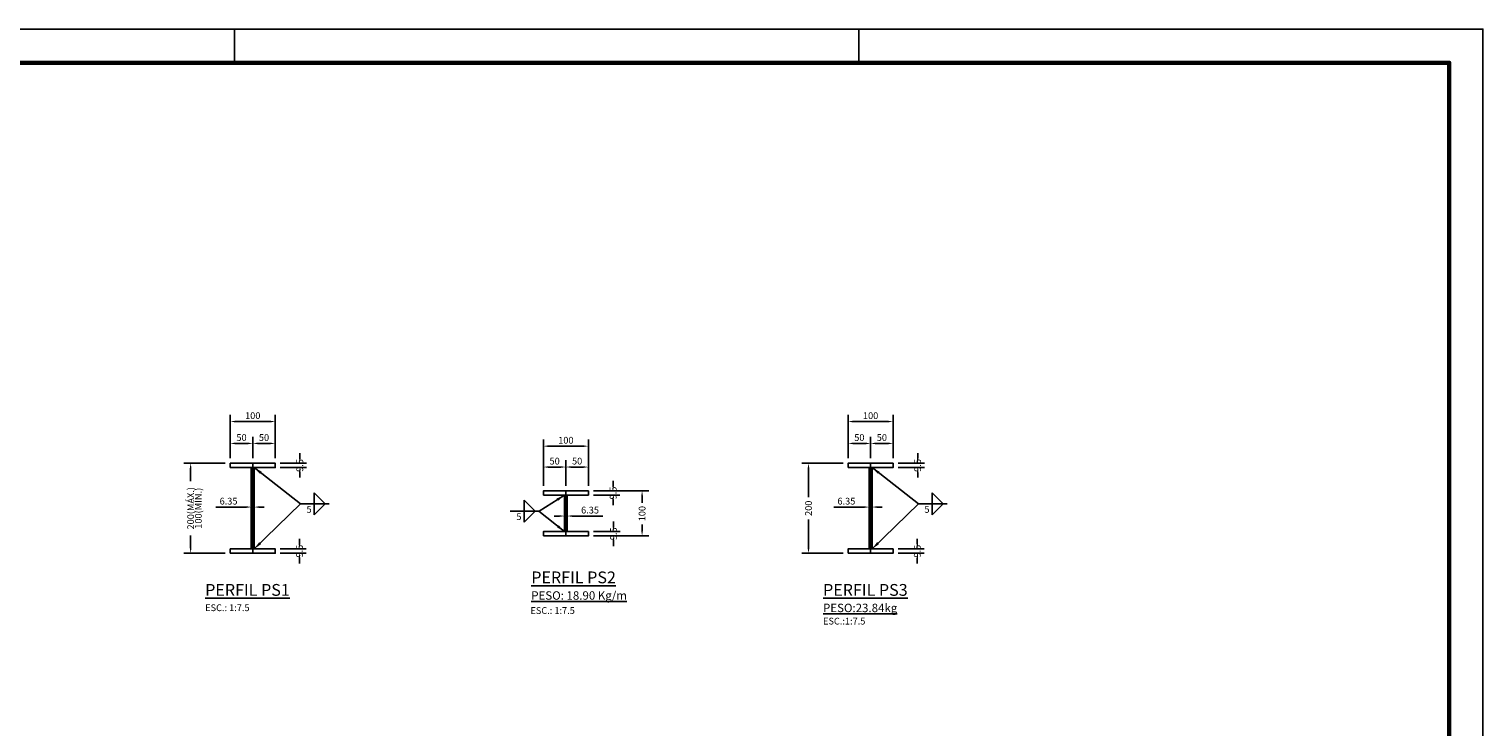
# Model space of a CAD drawing. Extents: x 12302 to 29122, y -5848 to 6032.
# Drawn here: x 20504 to 29122, y 1896 to 6032 of the extents above; entities that cross this region are included whole.
import ezdxf
from ezdxf.enums import TextEntityAlignment as Align

# ---------------------------------------------------------------- set-up
doc = ezdxf.new("R2010")
doc.units = 0
doc.header["$LTSCALE"] = 140
for name, color, linetype in [('COTAS', 11, 'Continuous'), ('PERFIS', 2, 'Continuous'), ('SOLDAS', 11, 'Continuous'), ('TEXTO', 2, 'Continuous')]:
    doc.layers.add(name, color=color, linetype=linetype)
doc.styles.add('1', font='ROMANS.SHX')
doc.styles.add('REGUA', font='ROMANS')
doc.dimstyles.new('ESC7_5', dxfattribs={"dimscale": 20, "dimtxt": 2, "dimasz": 1.5, "dimexe": 2, "dimexo": 1.5, "dimgap": 0.75, "dimtad": 1, "dimdec": 0, "dimlfac": 0.375, "dimdsep": 46, "dimlunit": 5, "dimtxsty": 'REGUA', "dimsah": 1, "dimcen": 1.5, "dimdle": 2, "dimclrd": 256, "dimclre": 256, "dimclrt": 2, "dimadec": 0, "dimazin": 0, "dimtfac": 1, "dimtdec": 0, "dimtix": 1, "dimtofl": 0, "dimtmove": 0, "dimatfit": 0, "dimfxl": 0, "dimfrac": 2, "dimtolj": 1, "dimtzin": 0, "dimarcsym": 0})
doc.dimstyles.new('LEADER', dxfattribs={"dimscale": 20, "dimtxt": 2, "dimasz": 2.5, "dimexe": 2, "dimexo": 1.5, "dimgap": 0.75, "dimtad": 1, "dimdec": 0, "dimdsep": 46, "dimlunit": 5, "dimtxsty": '1', "dimsah": 1, "dimcen": 1.5, "dimclrd": 11, "dimclre": 11, "dimclrt": 2, "dimadec": 0, "dimazin": 0, "dimtfac": 1, "dimtdec": 4, "dimtmove": 2, "dimatfit": 3, "dimfxl": 0, "dimfrac": 2, "dimtolj": 1, "dimtzin": 0, "dimarcsym": 0})

# ---------------------------------------------------------------- blocks, each defined once
blk = doc.blocks.new('*D89')
at = {"layer": 'COTAS', "lineweight": -2}
for p, q in [((21666.6, 3458.9), (21421.8, 3458.9)), ((21461.8, 3428.9), (21461.8, 3353)), ((21461.8, 2955.6), (21461.8, 3031.5)), ((21666.6, 2925.6), (21421.8, 2925.6))]:
    blk.add_line(p, q, dxfattribs=at)
at = {"layer": 'COTAS'}
for points in [[(21456.8, 3428.9), (21466.8, 3428.9), (21461.8, 3458.9)], [(21456.8, 2955.6), (21466.8, 2955.6), (21461.8, 2925.6)]]:
    blk.add_solid(points, dxfattribs=at)
at = {"layer": 'Defpoints', "color": 0}
for p in [(21696.6, 3458.9), (21461.8, 2925.6), (21696.6, 2925.6)]:
    blk.add_point(p, dxfattribs=at)
at = {"layer": 'COTAS', "color": 2, "insert": (21461.8, 3192.2), "char_height": 40, "attachment_point": 5, "rotation": 90, "style": 'REGUA'}
blk.add_mtext('\\A1;200(MÁX.)', dxfattribs=at)
blk = doc.blocks.new('*D90')
at = {"layer": 'COTAS', "lineweight": -2}
for p, q in [((21791.5, 3199.3), (21611.5, 3199.3)), ((21821.5, 2980.9), (21821.5, 3239.3)), ((21838.4, 2980.9), (21838.4, 3239.3)), ((21868.4, 3199.3), (21898.4, 3199.3))]:
    blk.add_line(p, q, dxfattribs=at)
at = {"layer": 'COTAS'}
for points in [[(21791.5, 3204.3), (21791.5, 3194.3), (21821.5, 3199.3)], [(21868.4, 3204.3), (21868.4, 3194.3), (21838.4, 3199.3)]]:
    blk.add_solid(points, dxfattribs=at)
at = {"layer": 'Defpoints', "color": 0}
for p in [(21838.4, 3199.3), (21821.5, 2950.9), (21838.4, 2950.9)]:
    blk.add_point(p, dxfattribs=at)
at = {"layer": 'COTAS', "color": 2, "insert": (21686.5, 3234.3), "char_height": 40, "attachment_point": 5, "style": 'REGUA'}
blk.add_mtext('\\A1;6.35', dxfattribs=at)
blk = doc.blocks.new('*D91')
at = {"layer": 'COTAS', "lineweight": -2}
for p, q in [((21993.3, 2950.9), (22146.8, 2950.9)), ((22106.8, 2980.9), (22106.8, 3010.9)), ((21993.3, 2925.6), (22146.8, 2925.6)), ((22106.8, 2895.6), (22106.8, 2865.6))]:
    blk.add_line(p, q, dxfattribs=at)
at = {"layer": 'COTAS'}
for points in [[(22101.8, 2980.9), (22111.8, 2980.9), (22106.8, 2950.9)], [(22101.8, 2895.6), (22111.8, 2895.6), (22106.8, 2925.6)]]:
    blk.add_solid(points, dxfattribs=at)
at = {"layer": 'Defpoints', "color": 0}
for p in [(21963.3, 2950.9), (21963.3, 2925.6), (22106.8, 2925.6)]:
    blk.add_point(p, dxfattribs=at)
at = {"layer": 'COTAS', "color": 2, "insert": (22106.8, 2938.2), "char_height": 40, "attachment_point": 5, "rotation": 90, "style": 'REGUA'}
blk.add_mtext('\\A1;9.5', dxfattribs=at)
blk = doc.blocks.new('*D92')
at = {"layer": 'COTAS', "lineweight": -2}
for p, q in [((21696.6, 3488.9), (21696.6, 3616.4)), ((21726.6, 3576.4), (21799.9, 3576.4)), ((21829.9, 3488.9), (21829.9, 3616.4))]:
    blk.add_line(p, q, dxfattribs=at)
at = {"layer": 'COTAS'}
for points in [[(21726.6, 3581.4), (21726.6, 3571.4), (21696.6, 3576.4)], [(21799.9, 3581.4), (21799.9, 3571.4), (21829.9, 3576.4)]]:
    blk.add_solid(points, dxfattribs=at)
at = {"layer": 'Defpoints', "color": 0}
for p in [(21829.9, 3576.4), (21696.6, 3458.9), (21829.9, 3458.9)]:
    blk.add_point(p, dxfattribs=at)
at = {"layer": 'COTAS', "color": 2, "insert": (21763.3, 3611.4), "char_height": 40, "attachment_point": 5, "style": 'REGUA'}
blk.add_mtext('\\A1;50', dxfattribs=at)
blk = doc.blocks.new('*D93')
at = {"layer": 'COTAS', "lineweight": -2}
for p, q in [((21696.6, 3488.9), (21696.6, 3746)), ((21726.6, 3706), (21933.3, 3706)), ((21963.3, 3488.9), (21963.3, 3746))]:
    blk.add_line(p, q, dxfattribs=at)
at = {"layer": 'COTAS'}
for points in [[(21726.6, 3711), (21726.6, 3701), (21696.6, 3706)], [(21933.3, 3711), (21933.3, 3701), (21963.3, 3706)]]:
    blk.add_solid(points, dxfattribs=at)
at = {"layer": 'Defpoints', "color": 0}
for p in [(21963.3, 3706), (21696.6, 3458.9), (21963.3, 3458.9)]:
    blk.add_point(p, dxfattribs=at)
at = {"layer": 'COTAS', "color": 2, "insert": (21829.9, 3741), "char_height": 40, "attachment_point": 5, "style": 'REGUA'}
blk.add_mtext('\\A1;100', dxfattribs=at)
blk = doc.blocks.new('*D94')
at = {"layer": 'COTAS', "lineweight": -2}
for p, q in [((21829.9, 3488.9), (21829.9, 3616.4)), ((21859.9, 3576.4), (21933.3, 3576.4)), ((21963.3, 3488.9), (21963.3, 3616.4))]:
    blk.add_line(p, q, dxfattribs=at)
at = {"layer": 'COTAS'}
for points in [[(21859.9, 3581.4), (21859.9, 3571.4), (21829.9, 3576.4)], [(21933.3, 3581.4), (21933.3, 3571.4), (21963.3, 3576.4)]]:
    blk.add_solid(points, dxfattribs=at)
at = {"layer": 'Defpoints', "color": 0}
for p in [(21963.3, 3576.4), (21829.9, 3458.9), (21963.3, 3458.9)]:
    blk.add_point(p, dxfattribs=at)
at = {"layer": 'COTAS', "color": 2, "insert": (21896.6, 3611.4), "char_height": 40, "attachment_point": 5, "style": 'REGUA'}
blk.add_mtext('\\A1;50', dxfattribs=at)
blk = doc.blocks.new('*D95')
at = {"layer": 'COTAS', "lineweight": -2}
for p, q in [((21993.3, 3458.9), (22148.8, 3458.9)), ((22108.8, 3488.9), (22108.8, 3518.9)), ((21993.3, 3433.6), (22148.8, 3433.6)), ((22108.8, 3403.6), (22108.8, 3373.6))]:
    blk.add_line(p, q, dxfattribs=at)
at = {"layer": 'COTAS'}
for points in [[(22103.8, 3488.9), (22113.8, 3488.9), (22108.8, 3458.9)], [(22103.8, 3403.6), (22113.8, 3403.6), (22108.8, 3433.6)]]:
    blk.add_solid(points, dxfattribs=at)
at = {"layer": 'Defpoints', "color": 0}
for p in [(21963.3, 3458.9), (21963.3, 3433.6), (22108.8, 3433.6)]:
    blk.add_point(p, dxfattribs=at)
at = {"layer": 'COTAS', "color": 2, "insert": (22108.8, 3446.2), "char_height": 40, "attachment_point": 5, "rotation": 90, "style": 'REGUA'}
blk.add_mtext('\\A1;9.5', dxfattribs=at)
blk = doc.blocks.new('SOLDA2')
at = {"layer": 'SOLDAS', "color": 1, "linetype": 'Continuous'}
for p, q in [((0, 0), (8.5, 0)), ((4.08, 3.25), (4.08, -3.25)), ((7.33, 0), (4.08, 3.25)), ((7.33, 0), (4.08, -3.25))]:
    blk.add_line(p, q, dxfattribs=at)
at = {"layer": 'TEXTO', "color": 2, "style": '1'}
blk.add_attdef('CORDAO', text='', height=2, dxfattribs=at).set_placement((1.79, -3.28), align=Align.BOTTOM_LEFT)
blk = doc.blocks.new('*D105')
at = {"layer": 'COTAS', "lineweight": -2}
for p, q in [((23685.9, 3325.2), (23685.9, 3476.5)), ((23819.3, 3325.2), (23819.3, 3476.5)), ((23715.9, 3436.5), (23789.3, 3436.5))]:
    blk.add_line(p, q, dxfattribs=at)
at = {"layer": 'COTAS'}
for points in [[(23715.9, 3441.5), (23715.9, 3431.5), (23685.9, 3436.5)], [(23789.3, 3441.5), (23789.3, 3431.5), (23819.3, 3436.5)]]:
    blk.add_solid(points, dxfattribs=at)
at = {"layer": 'Defpoints', "color": 0}
for p in [(23819.3, 3436.5), (23685.9, 3295.2), (23819.3, 3295.2)]:
    blk.add_point(p, dxfattribs=at)
at = {"layer": 'COTAS', "color": 2, "insert": (23752.6, 3471.5), "char_height": 40, "attachment_point": 5, "style": 'REGUA'}
blk.add_mtext('\\A1;50', dxfattribs=at)
blk = doc.blocks.new('*D106')
at = {"layer": 'COTAS', "lineweight": -2}
for p, q in [((23552.6, 3325.2), (23552.6, 3600.2)), ((23582.6, 3560.2), (23789.3, 3560.2)), ((23819.3, 3325.2), (23819.3, 3600.2))]:
    blk.add_line(p, q, dxfattribs=at)
at = {"layer": 'COTAS'}
for points in [[(23582.6, 3565.2), (23582.6, 3555.2), (23552.6, 3560.2)], [(23789.3, 3565.2), (23789.3, 3555.2), (23819.3, 3560.2)]]:
    blk.add_solid(points, dxfattribs=at)
at = {"layer": 'Defpoints', "color": 0}
for p in [(23819.3, 3560.2), (23552.6, 3295.2), (23819.3, 3295.2)]:
    blk.add_point(p, dxfattribs=at)
at = {"layer": 'COTAS', "color": 2, "insert": (23685.9, 3595.2), "char_height": 40, "attachment_point": 5, "style": 'REGUA'}
blk.add_mtext('\\A1;100', dxfattribs=at)
blk = doc.blocks.new('*D107')
at = {"layer": 'COTAS', "lineweight": -2}
for p, q in [((23647.5, 3146.2), (23617.5, 3146.2)), ((23677.5, 3083.9), (23677.5, 3186.2)), ((23694.2, 3083.9), (23694.2, 3186.2)), ((23724.2, 3146.2), (23904.2, 3146.2))]:
    blk.add_line(p, q, dxfattribs=at)
at = {"layer": 'COTAS'}
for points in [[(23647.5, 3151.2), (23647.5, 3141.2), (23677.5, 3146.2)], [(23724.2, 3151.2), (23724.2, 3141.2), (23694.2, 3146.2)]]:
    blk.add_solid(points, dxfattribs=at)
at = {"layer": 'Defpoints', "color": 0}
for p in [(23694.2, 3146.2), (23677.5, 3053.9), (23694.2, 3053.9)]:
    blk.add_point(p, dxfattribs=at)
at = {"layer": 'COTAS', "color": 2, "insert": (23829.2, 3181.2), "char_height": 40, "attachment_point": 5, "style": 'REGUA'}
blk.add_mtext('\\A1;6.35', dxfattribs=at)
blk = doc.blocks.new('*D108')
at = {"layer": 'COTAS', "lineweight": -2}
for p, q in [((23552.6, 3325.2), (23552.6, 3476.5)), ((23685.9, 3325.2), (23685.9, 3476.5)), ((23582.6, 3436.5), (23655.9, 3436.5))]:
    blk.add_line(p, q, dxfattribs=at)
at = {"layer": 'COTAS'}
for points in [[(23582.6, 3441.5), (23582.6, 3431.5), (23552.6, 3436.5)], [(23655.9, 3441.5), (23655.9, 3431.5), (23685.9, 3436.5)]]:
    blk.add_solid(points, dxfattribs=at)
at = {"layer": 'Defpoints', "color": 0}
for p in [(23685.9, 3436.5), (23552.6, 3295.2), (23685.9, 3295.2)]:
    blk.add_point(p, dxfattribs=at)
at = {"layer": 'COTAS', "color": 2, "insert": (23619.3, 3471.5), "char_height": 40, "attachment_point": 5, "style": 'REGUA'}
blk.add_mtext('\\A1;50', dxfattribs=at)
blk = doc.blocks.new('*D109')
at = {"layer": 'COTAS', "lineweight": -2}
for p, q in [((23849.3, 3295.2), (24177.7, 3295.2)), ((24137.7, 3265.2), (24137.7, 3223.9)), ((23849.3, 3028.5), (24177.7, 3028.5)), ((24137.7, 3058.5), (24137.7, 3096.8))]:
    blk.add_line(p, q, dxfattribs=at)
at = {"layer": 'COTAS'}
for points in [[(24132.7, 3265.2), (24142.7, 3265.2), (24137.7, 3295.2)], [(24132.7, 3058.5), (24142.7, 3058.5), (24137.7, 3028.5)]]:
    blk.add_solid(points, dxfattribs=at)
at = {"layer": 'Defpoints', "color": 0}
for p in [(23819.3, 3295.2), (23819.3, 3028.5), (24137.7, 3028.5)]:
    blk.add_point(p, dxfattribs=at)
at = {"layer": 'COTAS', "color": 2, "insert": (24137.7, 3160.4), "char_height": 40, "attachment_point": 5, "rotation": 90, "style": 'REGUA'}
blk.add_mtext('\\A1;100', dxfattribs=at)
blk = doc.blocks.new('*D110')
at = {"layer": 'COTAS', "lineweight": -2}
for p, q in [((23968.3, 3083.9), (23968.3, 3113.9)), ((23849.3, 3053.9), (24008.3, 3053.9)), ((23849.3, 3028.5), (24008.3, 3028.5)), ((23968.3, 2998.5), (23968.3, 2968.5))]:
    blk.add_line(p, q, dxfattribs=at)
at = {"layer": 'COTAS'}
for points in [[(23963.3, 3083.9), (23973.3, 3083.9), (23968.3, 3053.9)], [(23963.3, 2998.5), (23973.3, 2998.5), (23968.3, 3028.5)]]:
    blk.add_solid(points, dxfattribs=at)
at = {"layer": 'Defpoints', "color": 0}
for p in [(23819.3, 3053.9), (23819.3, 3028.5), (23968.3, 3028.5)]:
    blk.add_point(p, dxfattribs=at)
at = {"layer": 'COTAS', "color": 2, "insert": (23968.3, 3041.2), "char_height": 40, "attachment_point": 5, "rotation": 90, "style": 'REGUA'}
blk.add_mtext('\\A1;9.5', dxfattribs=at)
blk = doc.blocks.new('*D111')
at = {"layer": 'COTAS', "lineweight": -2}
for p, q in [((23849.3, 3295.2), (24006.1, 3295.2)), ((23966.1, 3325.2), (23966.1, 3355.2)), ((23849.3, 3269.9), (24006.1, 3269.9)), ((23966.1, 3239.9), (23966.1, 3209.9))]:
    blk.add_line(p, q, dxfattribs=at)
at = {"layer": 'COTAS'}
for points in [[(23961.1, 3325.2), (23971.1, 3325.2), (23966.1, 3295.2)], [(23961.1, 3239.9), (23971.1, 3239.9), (23966.1, 3269.9)]]:
    blk.add_solid(points, dxfattribs=at)
at = {"layer": 'Defpoints', "color": 0}
for p in [(23819.3, 3295.2), (23819.3, 3269.9), (23966.1, 3269.9)]:
    blk.add_point(p, dxfattribs=at)
at = {"layer": 'COTAS', "color": 2, "insert": (23966.1, 3282.5), "char_height": 40, "attachment_point": 5, "rotation": 90, "style": 'REGUA'}
blk.add_mtext('\\A1;9.5', dxfattribs=at)
blk = doc.blocks.new('*D112')
at = {"layer": 'COTAS', "lineweight": -2}
for p, q in [((25453.7, 3199.3), (25273.7, 3199.3)), ((25483.7, 2980.9), (25483.7, 3239.3)), ((25500.7, 2980.9), (25500.7, 3239.3)), ((25530.7, 3199.3), (25560.7, 3199.3))]:
    blk.add_line(p, q, dxfattribs=at)
at = {"layer": 'COTAS'}
for points in [[(25453.7, 3204.3), (25453.7, 3194.3), (25483.7, 3199.3)], [(25530.7, 3204.3), (25530.7, 3194.3), (25500.7, 3199.3)]]:
    blk.add_solid(points, dxfattribs=at)
at = {"layer": 'Defpoints', "color": 0}
for p in [(25500.7, 3199.3), (25483.7, 2950.9), (25500.7, 2950.9)]:
    blk.add_point(p, dxfattribs=at)
at = {"layer": 'COTAS', "color": 2, "insert": (25348.7, 3234.3), "char_height": 40, "attachment_point": 5, "style": 'REGUA'}
blk.add_mtext('\\A1;6.35', dxfattribs=at)
blk = doc.blocks.new('*D113')
at = {"layer": 'COTAS', "lineweight": -2}
for p, q in [((25328.9, 3458.9), (25084.1, 3458.9)), ((25124.1, 3428.9), (25124.1, 3258.7)), ((25124.1, 2955.6), (25124.1, 3125.8)), ((25328.9, 2925.6), (25084.1, 2925.6))]:
    blk.add_line(p, q, dxfattribs=at)
at = {"layer": 'COTAS'}
for points in [[(25119.1, 3428.9), (25129.1, 3428.9), (25124.1, 3458.9)], [(25119.1, 2955.6), (25129.1, 2955.6), (25124.1, 2925.6)]]:
    blk.add_solid(points, dxfattribs=at)
at = {"layer": 'Defpoints', "color": 0}
for p in [(25358.9, 3458.9), (25124.1, 2925.6), (25358.9, 2925.6)]:
    blk.add_point(p, dxfattribs=at)
at = {"layer": 'COTAS', "color": 2, "insert": (25124.1, 3192.2), "char_height": 40, "attachment_point": 5, "rotation": 90, "style": 'REGUA'}
blk.add_mtext('\\A1;200', dxfattribs=at)
blk = doc.blocks.new('*D114')
at = {"layer": 'COTAS', "lineweight": -2}
for p, q in [((25655.5, 2950.9), (25809, 2950.9)), ((25769, 2980.9), (25769, 3010.9)), ((25655.5, 2925.6), (25809, 2925.6)), ((25769, 2895.6), (25769, 2865.6))]:
    blk.add_line(p, q, dxfattribs=at)
at = {"layer": 'COTAS'}
for points in [[(25764, 2980.9), (25774, 2980.9), (25769, 2950.9)], [(25764, 2895.6), (25774, 2895.6), (25769, 2925.6)]]:
    blk.add_solid(points, dxfattribs=at)
at = {"layer": 'Defpoints', "color": 0}
for p in [(25625.5, 2950.9), (25625.5, 2925.6), (25769, 2925.6)]:
    blk.add_point(p, dxfattribs=at)
at = {"layer": 'COTAS', "color": 2, "insert": (25769, 2938.2), "char_height": 40, "attachment_point": 5, "rotation": 90, "style": 'REGUA'}
blk.add_mtext('\\A1;9.5', dxfattribs=at)
blk = doc.blocks.new('*D115')
at = {"layer": 'COTAS', "lineweight": -2}
for p, q in [((25655.5, 3458.9), (25811.1, 3458.9)), ((25771.1, 3488.9), (25771.1, 3518.9)), ((25655.5, 3433.6), (25811.1, 3433.6)), ((25771.1, 3403.6), (25771.1, 3373.6))]:
    blk.add_line(p, q, dxfattribs=at)
at = {"layer": 'COTAS'}
for points in [[(25766.1, 3488.9), (25776.1, 3488.9), (25771.1, 3458.9)], [(25766.1, 3403.6), (25776.1, 3403.6), (25771.1, 3433.6)]]:
    blk.add_solid(points, dxfattribs=at)
at = {"layer": 'Defpoints', "color": 0}
for p in [(25625.5, 3458.9), (25625.5, 3433.6), (25771.1, 3433.6)]:
    blk.add_point(p, dxfattribs=at)
at = {"layer": 'COTAS', "color": 2, "insert": (25771.1, 3446.2), "char_height": 40, "attachment_point": 5, "rotation": 90, "style": 'REGUA'}
blk.add_mtext('\\A1;9.5', dxfattribs=at)
blk = doc.blocks.new('*D116')
at = {"layer": 'COTAS', "lineweight": -2}
for p, q in [((25492.2, 3488.9), (25492.2, 3616.4)), ((25522.2, 3576.4), (25595.5, 3576.4)), ((25625.5, 3488.9), (25625.5, 3616.4))]:
    blk.add_line(p, q, dxfattribs=at)
at = {"layer": 'COTAS'}
for points in [[(25522.2, 3581.4), (25522.2, 3571.4), (25492.2, 3576.4)], [(25595.5, 3581.4), (25595.5, 3571.4), (25625.5, 3576.4)]]:
    blk.add_solid(points, dxfattribs=at)
at = {"layer": 'Defpoints', "color": 0}
for p in [(25625.5, 3576.4), (25492.2, 3458.9), (25625.5, 3458.9)]:
    blk.add_point(p, dxfattribs=at)
at = {"layer": 'COTAS', "color": 2, "insert": (25558.9, 3611.4), "char_height": 40, "attachment_point": 5, "style": 'REGUA'}
blk.add_mtext('\\A1;50', dxfattribs=at)
blk = doc.blocks.new('*D117')
at = {"layer": 'COTAS', "lineweight": -2}
for p, q in [((25358.9, 3488.9), (25358.9, 3746)), ((25388.9, 3706), (25595.5, 3706)), ((25625.5, 3488.9), (25625.5, 3746))]:
    blk.add_line(p, q, dxfattribs=at)
at = {"layer": 'COTAS'}
for points in [[(25388.9, 3711), (25388.9, 3701), (25358.9, 3706)], [(25595.5, 3711), (25595.5, 3701), (25625.5, 3706)]]:
    blk.add_solid(points, dxfattribs=at)
at = {"layer": 'Defpoints', "color": 0}
for p in [(25625.5, 3706), (25358.9, 3458.9), (25625.5, 3458.9)]:
    blk.add_point(p, dxfattribs=at)
at = {"layer": 'COTAS', "color": 2, "insert": (25492.2, 3741), "char_height": 40, "attachment_point": 5, "style": 'REGUA'}
blk.add_mtext('\\A1;100', dxfattribs=at)
blk = doc.blocks.new('*D118')
at = {"layer": 'COTAS', "lineweight": -2}
for p, q in [((25358.9, 3488.9), (25358.9, 3616.4)), ((25388.9, 3576.4), (25462.2, 3576.4)), ((25492.2, 3488.9), (25492.2, 3616.4))]:
    blk.add_line(p, q, dxfattribs=at)
at = {"layer": 'COTAS'}
for points in [[(25388.9, 3581.4), (25388.9, 3571.4), (25358.9, 3576.4)], [(25462.2, 3581.4), (25462.2, 3571.4), (25492.2, 3576.4)]]:
    blk.add_solid(points, dxfattribs=at)
at = {"layer": 'Defpoints', "color": 0}
for p in [(25492.2, 3576.4), (25358.9, 3458.9), (25492.2, 3458.9)]:
    blk.add_point(p, dxfattribs=at)
at = {"layer": 'COTAS', "color": 2, "insert": (25425.5, 3611.4), "char_height": 40, "attachment_point": 5, "style": 'REGUA'}
blk.add_mtext('\\A1;50', dxfattribs=at)

msp = doc.modelspace()

# ---------------------------------------------------------------- linework, layer by layer
at = {"color": 1}
for p, q in [((21721.6, 6031.8), (21721.6, 5831.8)), ((25421.6, 6031.8), (25421.6, 5831.8))]:
    msp.add_line(p, q, dxfattribs=at)
msp.add_lwpolyline([(12301.6, 6031.8), (12301.6, -5848.2), (29121.6, -5848.2), (29121.6, 6031.8)], close=True, dxfattribs=at)
at = {"layer": 'COTAS'}
for p, q in [((21829.9, 3458.9), (21829.9, 2925.6)), ((25492.2, 3458.9), (25492.2, 2925.6)), ((23685.9, 3295.2), (23685.9, 3028.5))]:
    msp.add_line(p, q, dxfattribs=at)
at = {"layer": 'PERFIS'}
for points in [[(21696.6, 3433.6), (21963.3, 3433.6), (21963.3, 3458.9), (21696.6, 3458.9)], [(25358.9, 3433.6), (25625.5, 3433.6), (25625.5, 3458.9), (25358.9, 3458.9)], [(21821.5, 2950.9), (21838.4, 2950.9), (21838.4, 3433.6), (21821.5, 3433.6)], [(25483.7, 2950.9), (25500.7, 2950.9), (25500.7, 3433.6), (25483.7, 3433.6)], [(23552.6, 3269.9), (23819.3, 3269.9), (23819.3, 3295.2), (23552.6, 3295.2)], [(23677.5, 3053.9), (23694.2, 3053.9), (23694.4, 3269.9), (23677.5, 3269.9)], [(23552.6, 3028.5), (23819.3, 3028.5), (23819.3, 3053.9), (23552.6, 3053.9)], [(21696.6, 2925.6), (21963.3, 2925.6), (21963.3, 2950.9), (21696.6, 2950.9)], [(25358.9, 2925.6), (25625.5, 2925.6), (25625.5, 2950.9), (25358.9, 2950.9)]]:
    msp.add_lwpolyline(points, close=True, dxfattribs=at)
at = {"layer": 'TEXTO', "color": 4, "lineweight": 60}
msp.add_lwpolyline([(12801.6, 5831.8), (12801.6, -5648.2), (28921.6, -5648.2), (28921.6, 5831.8)], close=True, dxfattribs=at)

# ---------------------------------------------------------------- block references
at = {"layer": 'COTAS', "xscale": 20.00000402499791, "yscale": 20.00000402500018}
for p in [(22112.9, 3218.5), (25775.2, 3218.5), (23356.6, 3175.4)]:
    msp.add_blockref('SOLDA2', p, dxfattribs=at).add_auto_attribs({'CORDAO': '5'})

# ---------------------------------------------------------------- texts
at = {"layer": 'COTAS', "color": 2, "insert": (21507.4, 3192.2), "char_height": 40, "attachment_point": 5, "rotation": 90, "style": 'REGUA'}
msp.add_mtext('\\A1;100(MÍN.)', dxfattribs=at)
at = {"layer": 'TEXTO', "color": 6, "width": 2718.196, "attachment_point": 1, "style": 'REGUA'}
for s, insert, char_height in [('\\LPERFIL PS2', (23480.8, 2817.5), 70), ('{\\LPERFIL PS1}', (21547.9, 2743.3), 70), ('{\\L\\C7;PESO: 18.90 Kg/m}', (23480.8, 2700.3), 50), ('{\\LPERFIL PS3\\P\\H0.7143x;\\C7;PESO:23.84kg\\P\\H0.8x;\\l\\C2;ESC.:1:7.5}', (25210.2, 2743.3), 70)]:
    msp.add_mtext(s, dxfattribs=dict(at, insert=insert, char_height=char_height))
at = {"layer": 'TEXTO', "char_height": 40, "width": 2718.196, "attachment_point": 1, "style": 'REGUA'}
for insert in [(21547.9, 2622.6), (23475.6, 2606.2)]:
    msp.add_mtext('ESC.: 1:7.5', dxfattribs=dict(at, insert=insert))

# ---------------------------------------------------------------- dimensions: what is measured, and where the dimension line sits
at = {"layer": 'COTAS'}
for base, p1, p2, picture, middle in [((21963.3, 3706), (21696.6, 3458.9), (21963.3, 3458.9), '*D93', (21829.9, 3741)), ((25625.5, 3706), (25358.9, 3458.9), (25625.5, 3458.9), '*D117', (25492.2, 3741)), ((21829.9, 3576.4), (21696.6, 3458.9), (21829.9, 3458.9), '*D92', (21763.3, 3611.4)), ((21963.3, 3576.4), (21829.9, 3458.9), (21963.3, 3458.9), '*D94', (21896.6, 3611.4)), ((23819.3, 3560.2), (23552.6, 3295.2), (23819.3, 3295.2), '*D106', (23685.9, 3595.2)), ((25492.2, 3576.4), (25358.9, 3458.9), (25492.2, 3458.9), '*D118', (25425.5, 3611.4)), ((25625.5, 3576.4), (25492.2, 3458.9), (25625.5, 3458.9), '*D116', (25558.9, 3611.4)), ((23685.9, 3436.5), (23552.6, 3295.2), (23685.9, 3295.2), '*D108', (23619.3, 3471.5)), ((23819.3, 3436.5), (23685.9, 3295.2), (23819.3, 3295.2), '*D105', (23752.6, 3471.5))]:
    dim = msp.add_linear_dim(base=base, p1=p1, p2=p2, dimstyle='ESC7_5', override={"dimzin": 0, "dimtzin": 8}, dxfattribs=at)
    dim.commit()
    dim.dimension.update_dxf_attribs({"geometry": picture, "text_midpoint": middle})
dim = msp.add_linear_dim(base=(21461.8, 2925.6), p1=(21696.6, 3458.9), p2=(21696.6, 2925.6), angle=90, text='<>(MÁX.)', dimstyle='ESC7_5', override={"dimzin": 0, "dimtzin": 8}, dxfattribs=at)
dim.commit()
dim.dimension.update_dxf_attribs({"geometry": '*D89', "text_midpoint": (21461.8, 3192.2), "text_rotation": 90})
for base, p1, p2, picture, middle in [((22108.8, 3433.6), (21963.3, 3458.9), (21963.3, 3433.6), '*D95', (22108.8, 3446.2)), ((25771.1, 3433.6), (25625.5, 3458.9), (25625.5, 3433.6), '*D115', (25771.1, 3446.2)), ((23966.1, 3269.9), (23819.3, 3295.2), (23819.3, 3269.9), '*D111', (23966.1, 3282.5)), ((23968.3, 3028.5), (23819.3, 3053.9), (23819.3, 3028.5), '*D110', (23968.3, 3041.2)), ((22106.8, 2925.6), (21963.3, 2950.9), (21963.3, 2925.6), '*D91', (22106.8, 2938.2)), ((25769, 2925.6), (25625.5, 2950.9), (25625.5, 2925.6), '*D114', (25769, 2938.2))]:
    dim = msp.add_linear_dim(base=base, p1=p1, p2=p2, angle=90, text='9.5', dimstyle='ESC7_5', override={"dimzin": 0, "dimtzin": 8}, dxfattribs=at)
    dim.commit()
    dim.dimension.update_dxf_attribs({"geometry": picture, "text_midpoint": middle, "dimtype": 160, "text_rotation": 90})
dim = msp.add_linear_dim(base=(25124.1, 2925.6), p1=(25358.9, 3458.9), p2=(25358.9, 2925.6), angle=90, dimstyle='ESC7_5', override={"dimzin": 0, "dimtzin": 8}, dxfattribs=at)
dim.commit()
dim.dimension.update_dxf_attribs({"geometry": '*D113', "text_midpoint": (25124.1, 3192.2), "text_rotation": 90})
dim = msp.add_linear_dim(base=(24137.7, 3028.5), p1=(23819.3, 3295.2), p2=(23819.3, 3028.5), angle=90, dimstyle='ESC7_5', override={"dimzin": 0, "dimtzin": 8}, dxfattribs=at)
dim.commit()
dim.dimension.update_dxf_attribs({"geometry": '*D109', "text_midpoint": (24137.7, 3160.4), "dimtype": 160, "text_rotation": 90})
for base, p1, p2, picture, middle in [((21838.4, 3199.3), (21821.5, 2950.9), (21838.4, 2950.9), '*D90', (21686.5, 3199.3)), ((23694.2, 3146.2), (23677.5, 3053.9), (23694.2, 3053.9), '*D107', (23829.2, 3146.2)), ((25500.7, 3199.3), (25483.7, 2950.9), (25500.7, 2950.9), '*D112', (25348.7, 3199.3))]:
    dim = msp.add_linear_dim(base=base, p1=p1, p2=p2, text='6.35', dimstyle='ESC7_5', override={"dimzin": 0, "dimtzin": 8}, dxfattribs=at)
    dim.commit()
    dim.dimension.update_dxf_attribs({"geometry": picture, "text_midpoint": middle, "dimtype": 160})

# ---------------------------------------------------------------- leaders
at = {"layer": 'COTAS', "color": 11}
for points in [[(21838.4, 3433.6), (22112.9, 3218.5)], [(25500.7, 3433.6), (25775.2, 3218.5)], [(21838.4, 2950.9), (22112.9, 3218.5)], [(23677.5, 3269.9), (23527.8, 3174.2)], [(25500.7, 2950.9), (25775.2, 3218.5)], [(23677.5, 3053.9), (23526.6, 3175.4)]]:
    msp.add_leader(points, dimstyle='LEADER', override={"dimzin": 0, "dimtzin": 8}, dxfattribs=at)

doc.saveas('drawing.dxf')
